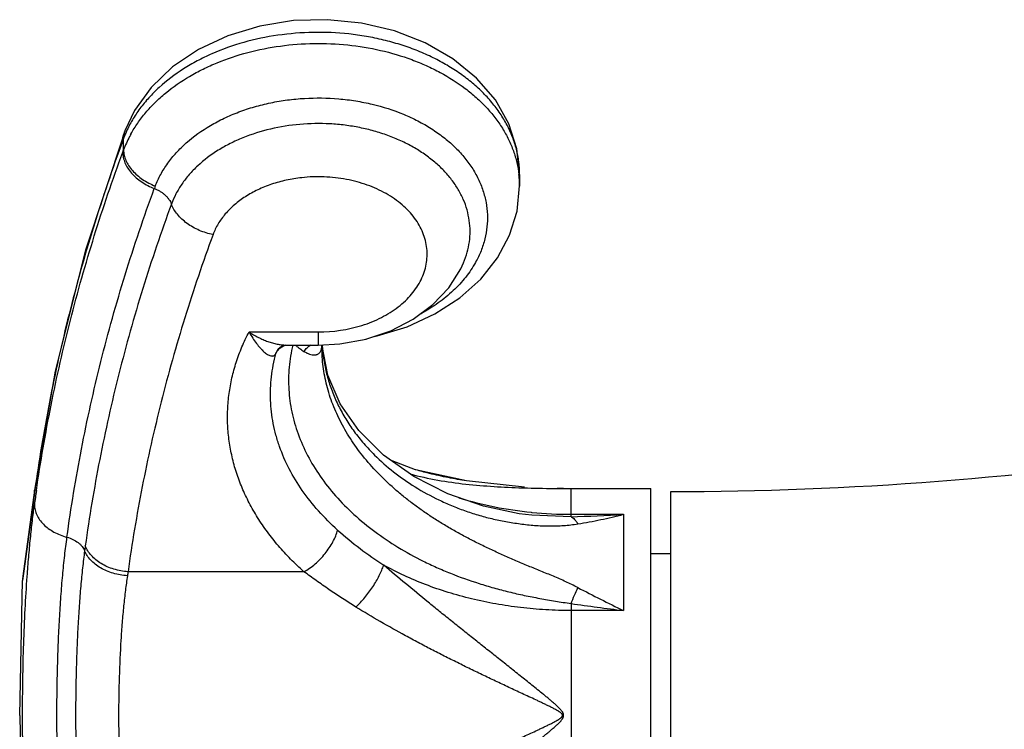
# Model space of a CAD drawing. Units: inches. Extents: x 9.17 to 12.25, y 5.63 to 12.38.
# Drawn here: x 9.17 to 10.71, y 8.99 to 10.1 of the extents above; entities that cross this region are included whole.
import ezdxf

# ---------------------------------------------------------------- set-up
doc = ezdxf.new("R2010")
doc.units = ezdxf.units.IN
doc.header["$LTSCALE"] = 1.21
doc.header["$MEASUREMENT"] = 0
doc.layers.get('0').update_dxf_attribs({"linetype": 'CONTINUOUS'})

msp = doc.modelspace()

# ---------------------------------------------------------------- linework, layer by layer
at = {"color": 7, "linetype": 'CONTINUOUS'}
for p, q in [((9.3487, 9.9567), (9.3486, 9.9564)), ((9.3337, 9.9248), (9.3323, 9.921)), ((9.9514, 9.8569), (9.9514, 9.8386)), ((9.9474, 9.7992), (9.9474, 9.7994)), ((9.8636, 9.7185), (9.8637, 9.7186)), ((9.5853, 9.5897), (9.6363, 9.5897)), ((9.642, 9.586), (9.642, 9.5884)), ((9.642, 9.586), (9.642, 9.586)), ((9.6425, 9.5893), (9.6429, 9.59)), ((9.6425, 9.5886), (9.6425, 9.5894)), ((9.6513, 9.5423), (9.6425, 9.5886)), ((9.6704, 9.5916), (9.6707, 9.5916)), ((9.5717, 9.5806), (9.5736, 9.5835)), ((9.5717, 9.5805), (9.5717, 9.5806)), ((9.2247, 9.5488), (9.1924, 9.3624)), ((9.794, 9.3929), (9.7915, 9.3936)), ((9.7965, 9.3922), (9.794, 9.3929)), ((9.799, 9.3915), (9.7965, 9.3922)), ((9.8015, 9.3909), (9.799, 9.3915)), ((9.804, 9.3902), (9.8015, 9.3909)), ((9.8065, 9.3896), (9.804, 9.3902)), ((9.8102, 9.3886), (9.8065, 9.3896)), ((9.8139, 9.3877), (9.8102, 9.3886)), ((9.8176, 9.3868), (9.8139, 9.3877)), ((9.8213, 9.386), (9.8176, 9.3868)), ((9.825, 9.3852), (9.8213, 9.386)), ((9.8286, 9.3844), (9.825, 9.3852)), ((9.8323, 9.3836), (9.8286, 9.3844)), ((9.8359, 9.3828), (9.8323, 9.3836)), ((9.8396, 9.3821), (9.8359, 9.3828)), ((9.8432, 9.3814), (9.8396, 9.3821)), ((9.8468, 9.3807), (9.8432, 9.3814)), ((9.8505, 9.38), (9.8468, 9.3807)), ((9.8541, 9.3794), (9.8505, 9.38)), ((9.8577, 9.3787), (9.8541, 9.3794)), ((9.8612, 9.3781), (9.8577, 9.3787)), ((9.8648, 9.3775), (9.8612, 9.3781)), ((9.8683, 9.377), (9.8648, 9.3775)), ((9.1924, 9.3624), (9.174, 9.2277)), ((10.0116, 9.3652), (10.0101, 9.3652)), ((10.0193, 9.3651), (10.0116, 9.3652)), ((10.0202, 9.365), (10.0193, 9.3651)), ((10.0202, 9.365), (10.0319, 9.3649)), ((10.0319, 9.3649), (10.157, 9.3649)), ((10.157, 8.6549), (10.157, 9.3649)), ((10.188, 8.6594), (10.188, 9.3604)), ((10.188, 9.2629), (10.157, 9.2629)), ((9.169, 9.0099), (9.1735, 9.2213)), ((9.169, 9.0099), (9.1735, 8.7985))]:
    msp.add_line(p, q, dxfattribs=at)
at = {"color": 9, "linetype": 'CONTINUOUS'}
for p, q in [((9.3316, 9.8951), (9.3316, 9.9131)), ((9.3302, 9.8914), (9.3316, 9.8951)), ((9.5279, 9.6102), (9.6363, 9.6102)), ((9.6363, 9.6102), (9.6363, 9.5897)), ((9.6417, 9.5858), (9.642, 9.588)), ((9.5701, 9.5763), (9.5717, 9.5805)), ((9.192, 9.3579), (9.1749, 9.2322)), ((9.192, 9.3579), (9.1924, 9.3624)), ((9.1927, 9.3624), (9.192, 9.3579)), ((10.0113, 9.3651), (10.0202, 9.365)), ((10.0185, 9.3651), (10.0161, 9.3651)), ((10.0319, 9.3209), (10.0319, 9.3649)), ((9.9697, 9.3278), (9.9706, 9.3277)), ((10.0319, 9.3209), (9.9704, 9.3232)), ((10.0319, 9.3247), (10.114, 9.3247)), ((10.114, 9.3247), (10.114, 9.174)), ((9.1749, 9.2322), (9.1735, 9.2213)), ((9.6139, 9.2348), (9.3385, 9.2348)), ((10.0319, 9.1849), (10.0319, 8.8349)), ((10.114, 9.174), (10.0319, 9.174))]:
    msp.add_line(p, q, dxfattribs=at)
at = {"color": 7, "linetype": 'CONTINUOUS'}
for points in [[(9.9514, 9.857), (9.9472, 9.8968), (9.9345, 9.936), (9.9134, 9.9733), (9.8841, 10.0076), (9.8471, 10.0379), (9.8037, 10.0628), (9.7555, 10.0816), (9.7041, 10.0937), (9.6509, 10.099), (9.5974, 10.0975), (9.5449, 10.089), (9.4948, 10.0739), (9.4487, 10.0523), (9.4082, 10.025), (9.3746, 9.9928), (9.3489, 9.957), (9.3337, 9.9248)], [(9.3323, 9.921), (9.2722, 9.7384), (9.2247, 9.5486)], [(9.7237, 9.6033), (9.7287, 9.6041), (9.7756, 9.6184), (9.8189, 9.6383), (9.8577, 9.6634), (9.8906, 9.693), (9.9168, 9.7261), (9.9358, 9.7617), (9.9474, 9.7991), (9.9514, 9.8387)], [(9.7109, 9.599), (9.7497, 9.6119), (9.7849, 9.6301), (9.8156, 9.6529), (9.8406, 9.6795), (9.8592, 9.709), (9.8637, 9.7186)], [(9.5736, 9.5835), (9.5789, 9.5878), (9.5842, 9.5896), (9.5853, 9.5897)], [(9.6363, 9.5897), (9.6701, 9.5915), (9.7114, 9.5991)], [(9.6419, 9.5881), (9.6419, 9.5882), (9.6426, 9.5896), (9.643, 9.59)], [(9.7386, 9.4175), (9.6997, 9.456), (9.6705, 9.4979), (9.6513, 9.5423)], [(9.9704, 9.3232), (9.9509, 9.3256), (9.895, 9.3374), (9.8391, 9.3569), (9.7858, 9.384), (9.7386, 9.4175)], [(9.9593, 9.3672), (9.8683, 9.377), (9.7884, 9.3945), (9.7517, 9.4082)], [(9.7915, 9.3936), (9.7889, 9.3943), (9.7884, 9.3945)], [(9.174, 9.2277), (9.1736, 9.2232), (9.1735, 9.2213)]]:
    msp.add_lwpolyline(points, dxfattribs=at)
at = {"color": 9, "linetype": 'CONTINUOUS'}
for centre, radius, start, end in [((9.3647, 9.9133), 0.0331, 159.603, 162.1425), ((10.4367, 9.5021), 1.1791, 159.6028, 159.7926), ((9.4949, 9.8525), 0.1742, 157.2696, 159.6568), ((9.4994, 9.8331), 0.1789, 152.2556, 159.7311), ((9.3629, 9.9097), 0.0327, 159.7937, 162.1642), ((9.4982, 9.8511), 0.1777, 155.9746, 157.2699), ((9.5086, 9.8286), 0.1891, 151.0866, 152.3332), ((9.7921, 9.8385), 0.1593, 4.5963, 6.5012), ((9.7928, 9.8386), 0.1586, 0.0309, 4.5957), ((9.5917, 9.7567), 0.2259, 158.725, 159.7812), ((9.6098, 9.5904), 0.0323, 355.7209, 357.2934), ((9.8791, 9.6032), 0.2371, 183.2132, 185.5923), ((11.7043, 8.9976), 2.5355, 171.7404, 172.2431), ((10.0169, 11.2175), 1.8523, 268.1055, 268.3482), ((10.0268, 11.5869), 2.2218, 268.366, 269.5993), ((10.0317, 10.9007), 1.5357, 269.2813, 269.4191), ((10.0299, 9.923), 0.5982, 253.1266, 264.2234), ((10.032, 9.939), 0.6143, 264.2609, 269.9917), ((9.9692, 11.5642), 2.2442, 271.6018, 273.6996), ((10.0661, 9.7487), 0.6007, 228.317, 236.9767), ((10.1922, 9.1469), 0.9295, 172.0671, 172.5436), ((9.6333, 9.1847), 0.299, 170.3541, 171.5666), ((11.4984, 12.0164), 3.1616, 242.5809, 244.0309), ((10.6832, 13.7862), 4.6471, 261.9442, 262.965)]:
    msp.add_arc(centre, radius, start, end, dxfattribs=at)
at = {"color": 7, "linetype": 'CONTINUOUS'}
msp.add_arc((10.188, 14.8058), 5.4454, 270, 287.6384, dxfattribs=at)
at = {"color": 9, "linetype": 'CONTINUOUS'}
for points, knots in [([(9.9514, 9.8569), (9.9514, 9.8635), (9.9506, 9.8767), (9.9468, 9.8963), (9.9406, 9.9156), (9.9321, 9.9344), (9.9211, 9.9526), (9.908, 9.97), (9.8927, 9.9865), (9.8755, 10.002), (9.8563, 10.0164), (9.8355, 10.0295), (9.813, 10.0413), (9.7892, 10.0516), (9.7643, 10.0603), (9.7383, 10.0675), (9.7115, 10.0731), (9.6749, 10.0782), (9.6285, 10.0803), (9.5732, 10.0758), (9.5199, 10.0647), (9.4779, 10.0498), (9.4468, 10.0348), (9.4185, 10.0183), (9.393, 9.9991), (9.3711, 9.9773), (9.357, 9.9603), (9.3451, 9.9424), (9.3386, 9.9299), (9.3358, 9.9235)], [0, 0, 0, 0, 0.025226, 0.050655, 0.076473, 0.102846, 0.129914, 0.157785, 0.186535, 0.216205, 0.246808, 0.278324, 0.310711, 0.343902, 0.377811, 0.412336, 0.44736, 0.482757, 0.554097, 0.625278, 0.6952, 0.762863, 0.795609, 0.82751, 0.888534, 0.91768, 0.945923, 0.973335, 1, 1, 1, 1]), ([(9.343, 9.92), (9.3463, 9.9259), (9.3535, 9.9375), (9.3662, 9.954), (9.3808, 9.9697), (9.403, 9.9896), (9.4283, 10.0071), (9.456, 10.022), (9.4861, 10.0355), (9.5263, 10.0489), (9.5771, 10.0589), (9.6295, 10.0628), (9.6822, 10.0605), (9.7336, 10.0521), (9.7745, 10.04), (9.8053, 10.0274), (9.8339, 10.0133), (9.8603, 9.9966), (9.8836, 9.9774), (9.8992, 9.9622), (9.9129, 9.9461), (9.9247, 9.9293), (9.9344, 9.9118), (9.942, 9.8938), (9.9475, 9.8754), (9.9497, 9.8628), (9.9504, 9.8566)], [0, 0, 0, 0, 0.027012, 0.05477, 0.083343, 0.112772, 0.17416, 0.206116, 0.238831, 0.306195, 0.375556, 0.446018, 0.516607, 0.586341, 0.654298, 0.687376, 0.719731, 0.781987, 0.811861, 0.840873, 0.869046, 0.896429, 0.923099, 0.949162, 0.974745, 1, 1, 1, 1]), ([(9.3812, 9.8386), (9.3836, 9.8448), (9.3894, 9.8571), (9.4004, 9.8746), (9.4139, 9.8911), (9.4353, 9.9121), (9.4607, 9.9302), (9.489, 9.9451), (9.5121, 9.9549), (9.5365, 9.963), (9.5619, 9.9692), (9.588, 9.9737), (9.6236, 9.977), (9.6594, 9.9765), (9.6948, 9.9722), (9.729, 9.9654), (9.7618, 9.955), (9.7922, 9.9409), (9.8131, 9.9289), (9.8322, 9.9155), (9.8493, 9.9008), (9.8642, 9.8849), (9.8768, 9.8679), (9.8869, 9.8502), (9.8944, 9.8318), (9.8993, 9.8129), (9.9014, 9.7938), (9.9008, 9.7746), (9.8974, 9.7555), (9.8914, 9.7368), (9.8857, 9.7249), (9.8824, 9.7191)], [0, 0, 0, 0, 0.02709, 0.055017, 0.083889, 0.113802, 0.176778, 0.209853, 0.243859, 0.278678, 0.314171, 0.350174, 0.386514, 0.459415, 0.495647, 0.531473, 0.60119, 0.634849, 0.667541, 0.699191, 0.729765, 0.75927, 0.787762, 0.815344, 0.842171, 0.86844, 0.894386, 0.920263, 0.946332, 0.972839, 1, 1, 1, 1]), ([(9.8637, 9.7186), (9.8659, 9.7239), (9.8697, 9.7347), (9.8732, 9.7513), (9.8743, 9.7681), (9.873, 9.785), (9.8694, 9.8016), (9.8636, 9.8179), (9.8554, 9.8337), (9.8451, 9.8488), (9.8328, 9.8631), (9.8185, 9.8765), (9.8024, 9.8888), (9.7847, 9.8999), (9.7655, 9.9097), (9.7451, 9.9181), (9.7235, 9.925), (9.7012, 9.9303), (9.6781, 9.9341), (9.6468, 9.9369), (9.6075, 9.9363), (9.5616, 9.929), (9.5252, 9.9176), (9.4984, 9.9054), (9.4741, 9.8918), (9.4523, 9.8755), (9.4341, 9.8568), (9.4227, 9.8421), (9.4133, 9.8267), (9.4085, 9.8159), (9.4065, 9.8104)], [0, 0, 0, 0, 0.026503, 0.052536, 0.07833, 0.104131, 0.130186, 0.156725, 0.183949, 0.212021, 0.241055, 0.271123, 0.30225, 0.334418, 0.367573, 0.401627, 0.436466, 0.471949, 0.507921, 0.544212, 0.61699, 0.688887, 0.758553, 0.792219, 0.824943, 0.887234, 0.916834, 0.945427, 0.973113, 1, 1, 1, 1]), ([(9.3302, 9.9094), (9.3138, 9.8648), (9.2833, 9.7749), (9.245, 9.6384), (9.2144, 9.5009), (9.199, 9.4086), (9.1927, 9.3624)], [0, 0, 0, 0, 0.252622, 0.503275, 0.752287, 1, 1, 1, 1]), ([(9.3302, 9.9094), (9.3302, 9.9112), (9.3305, 9.9147), (9.3313, 9.9181), (9.3318, 9.9197)], [0, 0, 0, 0, 0.503707, 1, 1, 1, 1]), ([(9.3316, 9.9131), (9.3316, 9.9148), (9.3318, 9.9184), (9.3327, 9.9218), (9.3332, 9.9234)], [0, 0, 0, 0, 0.503688, 1, 1, 1, 1]), ([(9.3316, 9.8951), (9.3316, 9.8924), (9.3322, 9.8868), (9.335, 9.8785), (9.3394, 9.8703), (9.3454, 9.8625), (9.3528, 9.8553), (9.3613, 9.8487), (9.3709, 9.8431), (9.3777, 9.84), (9.3812, 9.8386)], [0, 0, 0, 0, 0.102837, 0.211839, 0.32795, 0.451419, 0.581683, 0.717592, 0.857688, 1, 1, 1, 1]), ([(9.1951, 9.3619), (9.2016, 9.4066), (9.217, 9.496), (9.2473, 9.629), (9.2847, 9.7612), (9.3143, 9.8482), (9.3302, 9.8914)], [0, 0, 0, 0, 0.247752, 0.496788, 0.747437, 1, 1, 1, 1]), ([(9.3302, 9.8914), (9.3302, 9.8887), (9.3309, 9.883), (9.3336, 9.8747), (9.338, 9.8665), (9.344, 9.8587), (9.3513, 9.8514), (9.3599, 9.8449), (9.3694, 9.8392), (9.3762, 9.8361), (9.3797, 9.8347)], [0, 0, 0, 0, 0.103174, 0.212411, 0.328644, 0.452123, 0.582302, 0.71805, 0.85793, 1, 1, 1, 1]), ([(9.6104, 9.8517), (9.6023, 9.8508), (9.5863, 9.8482), (9.5633, 9.8419), (9.5417, 9.8332), (9.5222, 9.8225), (9.505, 9.8098), (9.4906, 9.7955), (9.4792, 9.7798), (9.4737, 9.7684), (9.4716, 9.7627)], [0, 0, 0, 0, 0.141359, 0.279703, 0.413785, 0.542625, 0.665592, 0.782491, 0.893691, 1, 1, 1, 1]), ([(9.6363, 9.6102), (9.6594, 9.6102), (9.6883, 9.6143), (9.7203, 9.6258), (9.7398, 9.6347), (9.7574, 9.6457), (9.7727, 9.6587), (9.7824, 9.669), (9.7907, 9.6801), (9.7973, 9.6916), (9.8023, 9.7037), (9.8055, 9.716), (9.8069, 9.7285), (9.8065, 9.741), (9.8042, 9.7534), (9.8002, 9.7656), (9.7945, 9.7774), (9.7871, 9.7888), (9.7781, 9.7995), (9.7676, 9.8095), (9.7557, 9.8187), (9.7379, 9.8299), (9.7181, 9.8388), (9.6969, 9.8454), (9.6802, 9.8493), (9.663, 9.8518), (9.6397, 9.8536), (9.622, 9.853), (9.6104, 9.8517)], [0, 0, 0, 0, 0.142006, 0.176241, 0.209614, 0.273305, 0.303586, 0.332796, 0.360991, 0.388273, 0.414796, 0.440756, 0.466388, 0.491948, 0.517698, 0.54389, 0.570743, 0.598439, 0.62711, 0.656837, 0.687652, 0.719539, 0.786203, 0.820823, 0.856089, 0.891831, 0.927867, 1, 1, 1, 1]), ([(9.243, 9.2888), (9.2492, 9.335), (9.2644, 9.4271), (9.2949, 9.5643), (9.333, 9.7005), (9.3633, 9.7902), (9.3797, 9.8347)], [0, 0, 0, 0, 0.247704, 0.496709, 0.747363, 1, 1, 1, 1]), ([(9.3797, 9.8347), (9.3813, 9.8341), (9.3844, 9.8328), (9.3888, 9.8304), (9.3929, 9.8276), (9.3966, 9.8246), (9.3998, 9.8213), (9.4035, 9.8168), (9.4055, 9.813), (9.4065, 9.8104)], [0, 0, 0, 0, 0.136317, 0.27147, 0.404037, 0.533032, 0.65767, 0.777373, 1, 1, 1, 1]), ([(9.4065, 9.8104), (9.3904, 9.7667), (9.3606, 9.6788), (9.3231, 9.5453), (9.293, 9.4108), (9.2779, 9.3204), (9.2716, 9.2752)], [0, 0, 0, 0, 0.252611, 0.503264, 0.752281, 1, 1, 1, 1]), ([(9.4716, 9.7627), (9.4679, 9.7633), (9.4606, 9.7651), (9.4501, 9.769), (9.44, 9.7739), (9.4308, 9.7799), (9.4227, 9.7866), (9.4137, 9.7962), (9.4086, 9.8046), (9.4065, 9.8104)], [0, 0, 0, 0, 0.133224, 0.267496, 0.400842, 0.531553, 0.657988, 0.778809, 1, 1, 1, 1]), ([(9.4716, 9.7627), (9.4557, 9.7196), (9.4263, 9.6329), (9.3893, 9.5011), (9.3596, 9.3685), (9.3447, 9.2794), (9.3385, 9.2348)], [0, 0, 0, 0, 0.252612, 0.503265, 0.752281, 1, 1, 1, 1]), ([(9.8824, 9.7191), (9.878, 9.711), (9.8674, 9.6953), (9.8476, 9.674), (9.8241, 9.6548), (9.8065, 9.6438), (9.7972, 9.6387)], [0, 0, 0, 0, 0.233015, 0.476952, 0.732637, 1, 1, 1, 1]), ([(9.6139, 9.2348), (9.6067, 9.2412), (9.5929, 9.2543), (9.5737, 9.2751), (9.5565, 9.2968), (9.5412, 9.3192), (9.528, 9.3423), (9.5168, 9.3659), (9.5079, 9.3899), (9.5011, 9.4144), (9.4965, 9.4391), (9.4942, 9.4639), (9.4941, 9.4888), (9.4964, 9.5137), (9.5008, 9.5384), (9.5076, 9.5628), (9.5165, 9.5869), (9.5239, 9.6025), (9.5279, 9.6102)], [0, 0, 0, 0, 0.069318, 0.13714, 0.203469, 0.268376, 0.331983, 0.394432, 0.455885, 0.516528, 0.576574, 0.636252, 0.695802, 0.755466, 0.815491, 0.876124, 0.937575, 1, 1, 1, 1]), ([(9.5279, 9.6102), (9.5297, 9.6069), (9.5335, 9.6008), (9.5393, 9.5924), (9.5443, 9.5863), (9.5482, 9.582), (9.551, 9.5793), (9.5538, 9.577), (9.5565, 9.5751), (9.5592, 9.5737), (9.5617, 9.5727), (9.5638, 9.5724), (9.5654, 9.5726), (9.5665, 9.5729), (9.5675, 9.5734), (9.5689, 9.5745), (9.5696, 9.5755), (9.5701, 9.5763)], [0, 0, 0, 0, 0.183342, 0.350898, 0.50161, 0.57036, 0.634502, 0.693785, 0.748052, 0.797147, 0.841124, 0.88065, 0.899272, 0.917613, 0.936228, 0.955736, 1, 1, 1, 1]), ([(9.5279, 9.6102), (9.5326, 9.6071), (9.5399, 9.6029), (9.5499, 9.5982), (9.5572, 9.5952), (9.5644, 9.5929), (9.5716, 9.5911), (9.5785, 9.59), (9.5831, 9.5897), (9.5853, 9.5897)], [0, 0, 0, 0, 0.275501, 0.407508, 0.535314, 0.658708, 0.777519, 0.891378, 1, 1, 1, 1]), ([(9.574, 9.5823), (9.5744, 9.5828), (9.5762, 9.5846), (9.5783, 9.5861), (9.58, 9.5871)], [0, 0, 0, 0, 0.242277, 1, 1, 1, 1]), ([(9.58, 9.5871), (9.5805, 9.5874), (9.5823, 9.5884), (9.5844, 9.5893), (9.5859, 9.5898)], [0, 0, 0, 0, 0.243426, 1, 1, 1, 1]), ([(9.5964, 9.5897), (9.595, 9.584), (9.5927, 9.5724), (9.5905, 9.555), (9.5896, 9.5374), (9.59, 9.5199), (9.5917, 9.5023), (9.5958, 9.4789), (9.6041, 9.4499), (9.619, 9.4162), (9.6388, 9.3837), (9.6632, 9.3528), (9.6919, 9.3237), (9.7246, 9.2969), (9.761, 9.2725), (9.7938, 9.2544), (9.8214, 9.2414), (9.8504, 9.2291), (9.8804, 9.2185), (9.9111, 9.2093), (9.9308, 9.2042), (9.9467, 9.2004), (9.9587, 9.1978), (9.9708, 9.1953), (9.983, 9.1931), (9.9952, 9.1909), (10.0115, 9.1882), (10.0238, 9.1862), (10.0319, 9.1849)], [0, 0, 0, 0, 0.026396, 0.052672, 0.078885, 0.105099, 0.131388, 0.157825, 0.211373, 0.266255, 0.322871, 0.381513, 0.442367, 0.505513, 0.570933, 0.638523, 0.673084, 0.708112, 0.779414, 0.815616, 0.852118, 0.870467, 0.888873, 0.907327, 0.925824, 0.944352, 0.9629, 1, 1, 1, 1]), ([(9.6002, 9.5897), (9.6014, 9.5887), (9.6038, 9.5869), (9.6083, 9.5835), (9.6116, 9.5811), (9.6139, 9.5797)], [0, 0, 0, 0, 0.268508, 0.523801, 1, 1, 1, 1]), ([(9.6139, 9.5797), (9.6154, 9.5818), (9.6186, 9.5856), (9.6226, 9.5887), (9.6246, 9.59)], [0, 0, 0, 0, 0.512544, 1, 1, 1, 1]), ([(9.6139, 9.5797), (9.6153, 9.5788), (9.6182, 9.5772), (9.6225, 9.5753), (9.6261, 9.5744), (9.6289, 9.5741), (9.6309, 9.5741), (9.6328, 9.5744), (9.6346, 9.5749), (9.6363, 9.5758), (9.6379, 9.5771), (9.6392, 9.5787), (9.6403, 9.5807), (9.6412, 9.5831), (9.6416, 9.5849), (9.6417, 9.5858)], [0, 0, 0, 0, 0.142435, 0.274993, 0.39745, 0.455077, 0.510613, 0.564473, 0.617415, 0.670624, 0.72558, 0.784142, 0.848299, 0.919768, 1, 1, 1, 1]), ([(10.0425, 9.21), (10.0363, 9.2132), (10.0236, 9.2193), (10.0043, 9.2278), (9.9879, 9.2344), (9.9749, 9.2397), (9.9651, 9.2437), (9.9554, 9.2477), (9.9425, 9.2532), (9.9266, 9.2602), (9.9077, 9.2689), (9.8891, 9.2778), (9.871, 9.287), (9.8532, 9.2966), (9.836, 9.3066), (9.8193, 9.3169), (9.8031, 9.3276), (9.7876, 9.3387), (9.7726, 9.3502), (9.7449, 9.3732), (9.7158, 9.4025), (9.6885, 9.4393), (9.6718, 9.4675), (9.6586, 9.4964), (9.6491, 9.526), (9.6433, 9.5559), (9.642, 9.576), (9.642, 9.586)], [0, 0, 0, 0, 0.036039, 0.07229, 0.108542, 0.12664, 0.144711, 0.162747, 0.180744, 0.216587, 0.252175, 0.287449, 0.322366, 0.356894, 0.391006, 0.424676, 0.457879, 0.490594, 0.522807, 0.554506, 0.675959, 0.733709, 0.789609, 0.843877, 0.896796, 0.948719, 1, 1, 1, 1]), ([(9.6666, 9.3001), (9.6561, 9.3095), (9.6363, 9.3291), (9.6108, 9.3611), (9.5902, 9.3949), (9.5774, 9.4245), (9.5699, 9.4486), (9.5657, 9.4667), (9.5629, 9.485), (9.5615, 9.5033), (9.5614, 9.5217), (9.5628, 9.5401), (9.5656, 9.5583), (9.5684, 9.5704), (9.5701, 9.5763)], [0, 0, 0, 0, 0.13726, 0.269507, 0.397134, 0.520902, 0.581673, 0.641862, 0.701625, 0.761126, 0.820546, 0.880063, 0.939836, 1, 1, 1, 1]), ([(9.5701, 9.5763), (9.5705, 9.5774), (9.5716, 9.5795), (9.5731, 9.5814), (9.574, 9.5823)], [0, 0, 0, 0, 0.492797, 1, 1, 1, 1]), ([(9.6431, 9.5801), (9.6439, 9.5727), (9.646, 9.558), (9.6513, 9.5363), (9.6586, 9.5149), (9.6679, 9.494), (9.6792, 9.4736), (9.6923, 9.454), (9.7074, 9.4351), (9.7184, 9.4233), (9.7243, 9.4175)], [0, 0, 0, 0, 0.119799, 0.240245, 0.361824, 0.484992, 0.610117, 0.737509, 0.867409, 1, 1, 1, 1]), ([(9.7243, 9.4175), (9.7337, 9.4081), (9.754, 9.3903), (9.7878, 9.3668), (9.8186, 9.35), (9.8448, 9.3383), (9.8652, 9.3304), (9.8862, 9.3235), (9.9078, 9.3177), (9.9262, 9.3139), (9.941, 9.3114), (9.9523, 9.3098), (9.9636, 9.3084), (9.9787, 9.307), (9.994, 9.3063), (10.0091, 9.3065), (10.0241, 9.3072), (10.0352, 9.3085), (10.0425, 9.3097)], [0, 0, 0, 0, 0.114678, 0.233123, 0.355192, 0.417525, 0.480649, 0.544469, 0.608841, 0.673671, 0.706265, 0.738982, 0.771824, 0.804751, 0.870564, 0.903337, 0.935915, 1, 1, 1, 1]), ([(9.7801, 9.3879), (9.7943, 9.384), (9.8232, 9.3777), (9.8671, 9.3716), (9.9113, 9.368), (9.9409, 9.3667), (9.9556, 9.3662)], [0, 0, 0, 0, 0.249576, 0.499562, 0.749856, 1, 1, 1, 1]), ([(9.1808, 9.2275), (9.1815, 9.2376), (9.183, 9.2574), (9.1857, 9.2863), (9.1887, 9.3137), (9.1909, 9.3313), (9.192, 9.3399)], [0, 0, 0, 0, 0.269736, 0.52722, 0.771114, 1, 1, 1, 1]), ([(9.192, 9.3399), (9.192, 9.3372), (9.1927, 9.3316), (9.1955, 9.3236), (9.2001, 9.3159), (9.2062, 9.3087), (9.2138, 9.3023), (9.2226, 9.2967), (9.2324, 9.2921), (9.2394, 9.2898), (9.243, 9.2888)], [0, 0, 0, 0, 0.105022, 0.214174, 0.329134, 0.450934, 0.579721, 0.714934, 0.855575, 1, 1, 1, 1]), ([(10.0425, 9.3097), (10.0545, 9.3116), (10.0785, 9.3161), (10.1022, 9.3217), (10.114, 9.3247)], [0, 0, 0, 0, 0.498015, 1, 1, 1, 1]), ([(10.0319, 9.3209), (10.0329, 9.3204), (10.0348, 9.3192), (10.0375, 9.3167), (10.0402, 9.3135), (10.0418, 9.311), (10.0425, 9.3097)], [0, 0, 0, 0, 0.205887, 0.439344, 0.703696, 1, 1, 1, 1]), ([(9.6139, 9.2348), (9.617, 9.2365), (9.623, 9.2403), (9.6315, 9.247), (9.6396, 9.2546), (9.647, 9.2631), (9.6536, 9.272), (9.6592, 9.2813), (9.6636, 9.2906), (9.6658, 9.297), (9.6666, 9.3001)], [0, 0, 0, 0, 0.121332, 0.248216, 0.378409, 0.509685, 0.639665, 0.766041, 0.886782, 1, 1, 1, 1]), ([(9.243, 8.7309), (9.2417, 8.7405), (9.2392, 8.7603), (9.2361, 8.7913), (9.2334, 8.8244), (9.2312, 8.8592), (9.2295, 8.8956), (9.2282, 8.9331), (9.2274, 8.9713), (9.2272, 9.0099), (9.2274, 9.0485), (9.2282, 9.0867), (9.2295, 9.1242), (9.2312, 9.1606), (9.2334, 9.1954), (9.2361, 9.2285), (9.2392, 9.2595), (9.2417, 9.2793), (9.243, 9.2888)], [0, 0, 0, 0, 0.051545, 0.10735, 0.166871, 0.229574, 0.29487, 0.362139, 0.430735, 0.5, 0.569265, 0.637861, 0.70513, 0.770426, 0.833129, 0.89265, 0.948455, 1, 1, 1, 1]), ([(9.243, 9.2888), (9.2462, 9.288), (9.2523, 9.2858), (9.2591, 9.2816), (9.2637, 9.2777), (9.2674, 9.2736), (9.2695, 9.27), (9.2705, 9.2675)], [0, 0, 0, 0, 0.2757, 0.537079, 0.660739, 0.779183, 1, 1, 1, 1]), ([(9.2705, 9.2675), (9.2694, 9.2587), (9.2672, 9.2402), (9.2644, 9.2116), (9.262, 9.181), (9.26, 9.1488), (9.2585, 9.1152), (9.2569, 9.0688), (9.2562, 9.0099), (9.2569, 8.951), (9.2585, 8.9046), (9.26, 8.871), (9.262, 8.8388), (9.2644, 8.8082), (9.2672, 8.7795), (9.2694, 8.7611), (9.2705, 8.7523)], [0, 0, 0, 0, 0.051837, 0.107825, 0.167428, 0.230128, 0.29535, 0.36249, 0.5, 0.637509, 0.70465, 0.769872, 0.832572, 0.892176, 0.948162, 1, 1, 1, 1]), ([(9.3375, 9.2285), (9.3337, 9.2287), (9.3263, 9.2296), (9.3154, 9.2322), (9.3051, 9.2358), (9.2956, 9.2406), (9.2872, 9.2462), (9.2801, 9.2527), (9.2744, 9.2597), (9.2716, 9.2649), (9.2705, 9.2675)], [0, 0, 0, 0, 0.138586, 0.276324, 0.411239, 0.541753, 0.666487, 0.784516, 0.895584, 1, 1, 1, 1]), ([(9.3385, 9.2348), (9.3347, 9.235), (9.3273, 9.236), (9.3164, 9.2386), (9.3061, 9.2424), (9.2966, 9.2473), (9.2882, 9.2532), (9.2811, 9.2599), (9.2754, 9.2672), (9.2726, 9.2725), (9.2716, 9.2752)], [0, 0, 0, 0, 0.137351, 0.274068, 0.40827, 0.53846, 0.663317, 0.781951, 0.894096, 1, 1, 1, 1]), ([(9.6952, 9.1795), (9.6809, 9.1883), (9.6601, 9.202), (9.6333, 9.2207), (9.6203, 9.2301), (9.6139, 9.2348)], [0, 0, 0, 0, 0.511986, 0.759541, 1, 1, 1, 1]), ([(9.6952, 9.1795), (9.6976, 9.1818), (9.7024, 9.1866), (9.7092, 9.1944), (9.7157, 9.2026), (9.7217, 9.2112), (9.7271, 9.2199), (9.7318, 9.2285), (9.7357, 9.2368), (9.7378, 9.2424), (9.7387, 9.2451)], [0, 0, 0, 0, 0.125556, 0.256239, 0.389251, 0.522041, 0.651963, 0.776452, 0.893221, 1, 1, 1, 1]), ([(9.7387, 8.7747), (9.7501, 8.7844), (9.7731, 8.8038), (9.8023, 8.8278), (9.8259, 8.847), (9.8439, 8.8615), (9.8619, 8.8759), (9.8799, 8.8903), (9.8981, 8.9047), (9.9162, 8.9191), (9.9313, 8.9311), (9.9434, 8.9407), (9.9525, 8.948), (9.9615, 8.9552), (9.9706, 8.9624), (9.9796, 8.9697), (9.9871, 8.9758), (9.9931, 8.9807), (9.9976, 8.9844), (10.002, 8.9881), (10.0056, 8.9913), (10.0085, 8.9939), (10.0107, 8.9959), (10.0127, 8.9979), (10.0144, 8.9996), (10.0157, 9.001), (10.0167, 9.0021), (10.0176, 9.0033), (10.0184, 9.0044), (10.0192, 9.0057), (10.0197, 9.007), (10.0201, 9.0084), (10.0203, 9.0099), (10.0202, 9.0111), (10.02, 9.0121), (10.0197, 9.013), (10.0192, 9.0141), (10.0181, 9.0157), (10.0167, 9.0177), (10.0148, 9.0199), (10.0127, 9.0219), (10.01, 9.0246), (10.0064, 9.0278), (10.002, 9.0316), (9.9976, 9.0354), (9.9931, 9.0391), (9.9871, 9.044), (9.9796, 9.0501), (9.9706, 9.0573), (9.9615, 9.0646), (9.9525, 9.0718), (9.9434, 9.079), (9.9313, 9.0887), (9.9162, 9.1007), (9.8981, 9.1151), (9.8799, 9.1295), (9.8619, 9.1439), (9.8439, 9.1583), (9.8259, 9.1727), (9.8023, 9.192), (9.7731, 9.2159), (9.7501, 9.2354), (9.7387, 9.2451)], [0, 0, 0, 0, 0.060885, 0.122777, 0.153957, 0.18524, 0.216597, 0.248007, 0.279454, 0.310926, 0.342415, 0.358165, 0.373916, 0.389669, 0.405423, 0.421179, 0.436935, 0.444813, 0.452692, 0.460571, 0.468449, 0.472389, 0.476328, 0.480269, 0.484208, 0.486177, 0.488147, 0.490121, 0.492095, 0.494066, 0.496042, 0.49802, 0.500001, 0.501985, 0.502973, 0.503958, 0.505928, 0.507911, 0.511856, 0.515791, 0.519733, 0.523673, 0.531551, 0.53943, 0.547309, 0.555187, 0.563066, 0.578822, 0.594578, 0.610332, 0.626085, 0.641836, 0.657585, 0.689074, 0.720546, 0.751993, 0.783403, 0.81476, 0.846043, 0.877223, 0.939115, 1, 1, 1, 1]), ([(10.0319, 9.1741), (10.0187, 9.1741), (9.9923, 9.1748), (9.953, 9.1782), (9.9143, 9.184), (9.8764, 9.1919), (9.8397, 9.202), (9.7931, 9.2181), (9.7598, 9.2334), (9.7387, 9.2451)], [0, 0, 0, 0, 0.130115, 0.259735, 0.388273, 0.515277, 0.640308, 0.762991, 1, 1, 1, 1]), ([(9.1808, 8.7923), (9.1795, 8.8095), (9.1774, 8.8446), (9.1751, 8.8983), (9.1738, 8.9537), (9.1733, 9.0099), (9.1738, 9.0661), (9.1751, 9.1215), (9.1774, 9.1752), (9.1795, 9.2103), (9.1808, 9.2275)], [0, 0, 0, 0, 0.118477, 0.242511, 0.370305, 0.5, 0.629696, 0.75749, 0.881523, 1, 1, 1, 1]), ([(9.3375, 9.2285), (9.3364, 9.2209), (9.3343, 9.2052), (9.3315, 9.1807), (9.3292, 9.1547), (9.3266, 9.1176), (9.3244, 9.0692), (9.3235, 9.0099), (9.3244, 8.9506), (9.3266, 8.9022), (9.3292, 8.8651), (9.3315, 8.8391), (9.3343, 8.8146), (9.3364, 8.7989), (9.3375, 8.7913)], [0, 0, 0, 0, 0.052363, 0.108669, 0.168412, 0.231099, 0.363097, 0.5, 0.636902, 0.7689, 0.831588, 0.891331, 0.947637, 1, 1, 1, 1]), ([(10.0319, 9.1849), (10.0337, 9.1893), (10.0372, 9.1977), (10.0408, 9.206), (10.0425, 9.21)], [0, 0, 0, 0, 0.521719, 1, 1, 1, 1]), ([(9.6952, 8.8403), (9.7078, 8.848), (9.7335, 8.8633), (9.7662, 8.8817), (9.7928, 8.896), (9.8131, 8.9066), (9.8335, 8.917), (9.854, 8.9273), (9.8747, 8.9375), (9.8955, 8.9475), (9.9128, 8.9557), (9.9268, 8.9623), (9.9373, 8.9672), (9.9477, 8.9721), (9.9582, 8.977), (9.9687, 8.9819), (9.9775, 8.986), (9.9844, 8.9893), (9.9897, 8.9918), (9.9949, 8.9943), (9.9992, 8.9964), (10.0027, 8.9981), (10.0052, 8.9995), (10.0078, 9.0008), (10.0099, 9.002), (10.0116, 9.003), (10.0128, 9.0037), (10.014, 9.0045), (10.0152, 9.0054), (10.0162, 9.0061), (10.0169, 9.0068), (10.0174, 9.0073), (10.0178, 9.0079), (10.0182, 9.0085), (10.0185, 9.0092), (10.0186, 9.0099), (10.0185, 9.0106), (10.0182, 9.0113), (10.0178, 9.0119), (10.0174, 9.0125), (10.0169, 9.013), (10.0162, 9.0137), (10.0152, 9.0144), (10.014, 9.0153), (10.0128, 9.0161), (10.0116, 9.0168), (10.0099, 9.0178), (10.0078, 9.019), (10.0052, 9.0203), (10.0027, 9.0217), (9.9992, 9.0234), (9.9949, 9.0255), (9.9897, 9.028), (9.9844, 9.0305), (9.9775, 9.0338), (9.9687, 9.0379), (9.9582, 9.0428), (9.9477, 9.0477), (9.9373, 9.0526), (9.9268, 9.0575), (9.9128, 9.064), (9.8955, 9.0723), (9.8747, 9.0823), (9.854, 9.0925), (9.8335, 9.1027), (9.8131, 9.1132), (9.7928, 9.1238), (9.7662, 9.1381), (9.7335, 9.1565), (9.7078, 9.1717), (9.6952, 9.1795)], [0, 0, 0, 0, 0.060716, 0.122377, 0.153458, 0.184664, 0.215971, 0.247361, 0.278816, 0.310324, 0.341874, 0.357661, 0.373456, 0.389257, 0.405063, 0.420874, 0.436689, 0.444598, 0.452507, 0.460417, 0.468327, 0.472283, 0.476238, 0.480194, 0.484149, 0.486127, 0.488105, 0.490083, 0.492062, 0.49404, 0.495029, 0.496018, 0.497012, 0.49801, 0.499, 0.499997, 0.500997, 0.501989, 0.502984, 0.503981, 0.504972, 0.50596, 0.507938, 0.509917, 0.511895, 0.513873, 0.515851, 0.519806, 0.523762, 0.527718, 0.531673, 0.539583, 0.547493, 0.555403, 0.563311, 0.579126, 0.594937, 0.610743, 0.626544, 0.642339, 0.658127, 0.689676, 0.721184, 0.75264, 0.784029, 0.815337, 0.846543, 0.877623, 0.939284, 1, 1, 1, 1])]:
    msp.add_open_spline(points, degree=3, knots=knots, dxfattribs=at)

doc.saveas('drawing.dxf')
